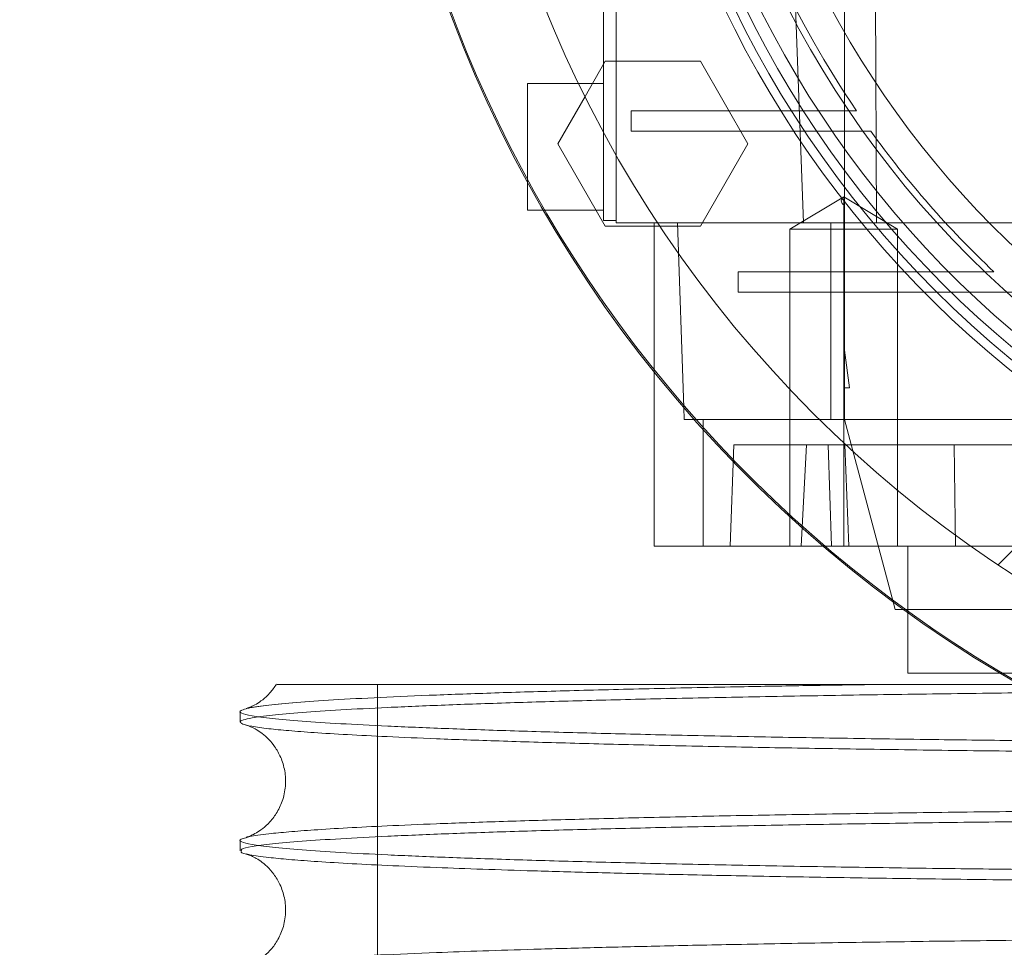
# Paper-space layout 'sales side' of a CAD drawing. Units: inches. Extents: x 0.1 to 10.4, y -0.5 to 7.5.
# Drawn here: x 2.5 to 2.6, y 2.6 to 2.7 of the extents above; entities that cross this region are included whole.
import ezdxf

# ---------------------------------------------------------------- set-up
doc = ezdxf.new("R2010")
doc.units = ezdxf.units.IN
doc.header["$MEASUREMENT"] = 0
doc.header["$PDSIZE"] = -1
doc.styles.add('SLDTEXTSTYLE6', font='GOTHIC.TTF')
doc.dimstyles.new('SLDDIMSTYLE12', dxfattribs={"dimtxt": 0.1041666666666667, "dimasz": 0.1, "dimexe": 0, "dimexo": 0.0625, "dimgap": 0.02604166666666667, "dimtad": 1, "dimlfac": 50, "dimrnd": 1e-09, "dimzin": 12, "dimdsep": 46, "dimtxsty": 'SLDTEXTSTYLE6', "dimsah": 1, "dimcen": 0.09, "dimadec": 0, "dimazin": 3, "dimtfac": 1, "dimtmove": 0, "dimatfit": 0, "dimfxl": 1, "dimfrac": 2, "dimtolj": 1, "dimtzin": 12, "dimarcsym": 0})
pattern_1 = [(45, (-0.2359635413486109, -0.6968741104125435), (-0.08838834764831843, 0.08838834764831845), [])]

# ---------------------------------------------------------------- blocks, each defined once
blk = doc.blocks.new('_D_37')
at = {"color": 0, "lineweight": -2}
for p, q in [((2.421538801586189, 2.734415700710168), (2.336915417287045, 2.734415700710168)), ((2.336915417287045, 2.634415700710168), (2.336915417287045, 2.254105700710222)), ((6.775288577189216, 2.154105700710221), (2.336915417287045, 2.154105700710222))]:
    blk.add_line(p, q, dxfattribs=at)
at = {"color": 0}
for points in [[(2.320248750620378, 2.634415700710168), (2.353582083953711, 2.634415700710168), (2.336915417287045, 2.734415700710168)], [(2.320248750620378, 2.254105700710222), (2.353582083953711, 2.254105700710222), (2.336915417287045, 2.154105700710222)]]:
    blk.add_solid(points, dxfattribs=at)
at = {"layer": 'Defpoints', "color": 0}
for p in [(2.484038801586189, 2.734415700710168), (2.336915417287045, 2.154105700710222), (6.837788577189216, 2.154105700710221)]:
    blk.add_point(p, dxfattribs=at)
at = {"color": 0, "insert": (2.205612033581394, 2.49133854172332), "char_height": 0.1041666666666667, "attachment_point": 2, "rotation": 90, "style": 'SLDTEXTSTYLE6'}
blk.add_mtext('\\A1;29 {\\fGDT;q}', dxfattribs=at)

psp = doc.layouts.new('sales side')

# ---------------------------------------------------------------- hatches: boundary and pattern name
at = {"lineweight": 0}
h = psp.add_hatch(dxfattribs=at)
h.set_pattern_fill('ANSI31', color=256, style=0)
h.set_pattern_definition(pattern_1)
edge = h.paths.add_edge_path(flags=0)
edge.add_arc((2.645489364590789, 2.735853808927375), 0.07515748031495757, 0, 360)
h = psp.add_hatch(dxfattribs=at)
h.set_pattern_fill('ANSI31', color=256, style=0)
h.set_pattern_definition(pattern_1)
edge = h.paths.add_edge_path(flags=0)
edge.add_arc((2.645489364590789, 2.735853808927375), 0.07515748031495757, 0, 360)

# ---------------------------------------------------------------- linework, layer by layer
for p, q in [((2.57934763230739, 2.735853808927439), (2.57934763230739, 2.694672706565242)), ((2.580135033882129, 2.735853808927439), (2.580135033882129, 2.694515226250283)), ((2.591772274568331, 2.694515226250288), (2.590234632131216, 2.735853808927475)), ((2.594308262228587, 2.735853808927526), (2.59430826222859, 2.686612675359458)), ((2.596133567741576, 2.731916801053421), (2.596305517985486, 2.694515226250283)), ((2.578199881416142, 2.702375871395625), (2.579457768842921, 2.704554596329007)), ((2.579457768842921, 2.704554596329007), (2.58536765348817, 2.704554596329007)), ((2.58536765348817, 2.704554596329007), (2.588322595697142, 2.699436485895941)), ((2.57934763230739, 2.703176643573107), (2.574623222858645, 2.703176643573107)), ((2.591762966767638, 2.701483730187261), (2.581063325201198, 2.70148373018726)), ((2.581063325201198, 2.700223887667576), (2.581063325201198, 2.70148373018726)), ((2.595065361029387, 2.701483730187261), (2.591762966767639, 2.70148373018726)), ((2.595065361029387, 2.701483730187261), (2.591762966767639, 2.70148373018726)), ((2.581063325201198, 2.700223887667576), (2.592590056025613, 2.700223887667576)), ((2.592590056025615, 2.700223887667576), (2.595947552363313, 2.700223887667577)), ((2.592590056025615, 2.700223887667576), (2.595947552363313, 2.700223887667577)), ((2.588322595697142, 2.699436485895941), (2.58536765348817, 2.69431837585657)), ((2.594267183792967, 2.69613227950293), (2.590920727100056, 2.694121525462875)), ((2.594267183792967, 2.69613227950293), (2.590920727100056, 2.694121525462875)), ((2.594267183792967, 2.694121525462885), (2.594267183792967, 2.696132279502928)), ((2.594267183792969, 2.696132279502928), (2.594267183796862, 2.695629590992909)), ((2.597613640485884, 2.694121525462873), (2.594267183792967, 2.696132279502931)), ((2.597613640485884, 2.694121525462873), (2.594267183792967, 2.696132279502931)), ((2.575612028485321, 2.695302627825077), (2.57934763230739, 2.695302627825077)), ((2.580135033882129, 2.694672706565242), (2.57934763230739, 2.694672706565242)), ((2.596305517985486, 2.694515226250283), (2.580135033882129, 2.694515226250283)), ((2.582497238606543, 2.694515226250287), (2.582497238606551, 2.68526495191347)), ((2.58536765348817, 2.69431837585657), (2.582851878634606, 2.69431837585657)), ((2.584341153331964, 2.683050999818072), (2.583940813723326, 2.694515226250283)), ((2.590920727100056, 2.694121525462873), (2.590920727100056, 2.674436486093692)), ((2.590920727100056, 2.694121525462873), (2.590920727100056, 2.674436486093692)), ((2.593464167740398, 2.682310501840844), (2.593464167740398, 2.694515226250292)), ((2.594267183792967, 2.694121525462884), (2.594267183792969, 2.674436486092806)), ((2.594267183792967, 2.694121525462885), (2.597613640485885, 2.694121525462873)), ((2.596305517985485, 2.694515226250293), (2.608794653101679, 2.694515226250295)), ((2.597613640485877, 2.674436486092794), (2.597613640485885, 2.694121525462873)), ((2.597613640485877, 2.674436486092794), (2.597613640485885, 2.694121525462873)), ((2.587712932317481, 2.690223887667575), (2.587712932317481, 2.69148373018726)), ((2.59967316387261, 2.691483730187259), (2.587712932317481, 2.69148373018726)), ((2.603594513351561, 2.691483730187262), (2.599673163872612, 2.69148373018726)), ((2.603594513351561, 2.691483730187262), (2.599673163872612, 2.69148373018726)), ((2.587712932317481, 2.690223887667575), (2.600927739603846, 2.690223887667562)), ((2.594308262228587, 2.684279005777843), (2.59430826222859, 2.686612675359458)), ((2.59430826222859, 2.686612675359458), (2.594623129078883, 2.684279005777843)), ((2.594308262228587, 2.684279005777843), (2.594308262228587, 2.68231050184084)), ((2.594623129078883, 2.684279005777843), (2.594308262228587, 2.684279005777843)), ((2.611926067209247, 2.682310501840824), (2.58498849966951, 2.682310501840825)), ((2.585535764226363, 2.674436486092801), (2.585535764226363, 2.682310501840836)), ((2.594308262228587, 2.682310501840848), (2.597346009445813, 2.670973474885606)), ((2.587221648055356, 2.674436486092804), (2.587441621406487, 2.680735698691233)), ((2.587441621406487, 2.680735698691233), (2.59195342740573, 2.680735698691225)), ((2.591632660324846, 2.674436486092794), (2.59195342740573, 2.680735698691221)), ((2.591632660324846, 2.674436486092794), (2.59195342740573, 2.680735698691221)), ((2.59195342740573, 2.680735698691217), (2.611394659523705, 2.680735698691223)), ((2.59330088730264, 2.680735698691235), (2.593520860653779, 2.674436486092806)), ((2.59330088730264, 2.680735698691235), (2.593520860653779, 2.674436486092806)), ((2.594336713614366, 2.680735698691235), (2.594589923876853, 2.674436486092804)), ((2.594336713614366, 2.680735698691235), (2.594589923876853, 2.674436486092804)), ((2.601134235748956, 2.680735698691229), (2.601219085697358, 2.674436486092803)), ((2.601134235748956, 2.680735698691229), (2.601219085697358, 2.674436486092803)), ((2.592999814718276, 2.674436486092802), (2.619632024579658, 2.674436486092799)), ((2.5982452701026, 2.674436486092804), (2.5982452701026, 2.670315759475336)), ((2.5982452701026, 2.674436486092804), (2.5982452701026, 2.670315759475336)), ((2.597991450451103, 2.670499478218799), (2.605904761334207, 2.670499478218798)), ((2.603944800717572, 2.666562470344775), (2.666224767024814, 2.666562470344773)), ((2.565308426609644, 2.665845874692588), (2.565308426609644, 2.640845874692588)), ((2.565308426609644, 2.665845874692588), (2.565308426609644, 2.640845874692588))]:
    psp.add_line(p, q, dxfattribs=at)
at = {"lineweight": 15}
for p, q in [((2.576502826577123, 2.699436486191217), (2.578199881416142, 2.702375871395625)), ((2.579457768842921, 2.694318375856572), (2.576502826577123, 2.699436486191217)), ((2.574623222858645, 2.695302627825077), (2.575612028485321, 2.695302627825077)), ((2.582851878634606, 2.69431837585657), (2.579457768842921, 2.694318375856572)), ((2.582497238606551, 2.68526495191347), (2.582497238606543, 2.674436486092803)), ((2.584367012091136, 2.682310501840834), (2.584341153331964, 2.683050999818072)), ((2.58498849966951, 2.682310501840825), (2.584367012091136, 2.682310501840834)), ((2.582497238606543, 2.674436486092803), (2.592999814718276, 2.674436486092802)), ((2.597346009445813, 2.670973474885606), (2.597473016469899, 2.670499478218799)), ((2.597473016469899, 2.670499478218799), (2.597991450451103, 2.670499478218799)), ((2.5982452701026, 2.670315759475336), (2.5982452701026, 2.666562470344777)), ((2.5982452701026, 2.670315759475336), (2.5982452701026, 2.666562470344777)), ((2.5982452701026, 2.666562470344777), (2.603944800717572, 2.666562470344775)), ((2.556781872934429, 2.66416739988327), (2.556781872934429, 2.663513538623127)), ((2.556781872934429, 2.66416739988327), (2.556781872934429, 2.663513538623127)), ((2.556781872934429, 2.656168591775751), (2.556781872934429, 2.655514713823404)), ((2.556781872934429, 2.656168591775751), (2.556781872934429, 2.655514713823404))]:
    psp.add_line(p, q, dxfattribs=at)
psp.add_circle((2.645489364590793, 2.735853808927405), 0.07515748031495706, dxfattribs=at)
at = {"lineweight": 0}
for centre, radius in [((2.645489364590789, 2.735853808927433), 0.06440157480315101), ((2.645489364590793, 2.735853808927408), 0.06377952755905891), ((2.64548936459079, 2.735853808927408), 0.06141732283464663)]:
    psp.add_circle(centre, radius, dxfattribs=at)
at = {"lineweight": 15}
psp.add_arc((2.64548936459078, 2.735853808927387), 0.08079133858271964, 71.63198578680881, 240.5161150544506, dxfattribs=at)
at = {"lineweight": 0}
for centre, radius, start, end in [((2.645489364590789, 2.735853808927409), 0.08070866141736455, 71.61337464519478, 288.3866253548229), ((2.645489364590789, 2.735853808927429), 0.06299212598424851, 2.865983982597316, 357.1340160174034), ((2.645489364590789, 2.735853808927437), 0.05905511811023863, 192.3177659828414, 356.9427745715407), ((2.645489364590789, 2.735853808927444), 0.06496062992125795, 183.4746007969346, 270.0000000000008), ((2.645489364590768, 2.735853808927424), 0.06102362204723023, 204.8345874897177, 214.2791786331106), ((2.645489364590878, 2.735853808927475), 0.06102362204734992, 215.7232690435306, 226.6435553579416)]:
    psp.add_arc(centre, radius, start, end, dxfattribs=at)
for points, knots in [([(2.574623222858645, 2.703176643573109), (2.574623222858645, 2.703133131676027), (2.574623222858645, 2.703046107881865), (2.574623222858644, 2.702367183020297), (2.574623222858646, 2.701368736377285), (2.574623222858647, 2.700117146273617), (2.574623222858645, 2.698785952095135), (2.574623222858647, 2.697737499931246), (2.574623222858643, 2.697268846278162), (2.574623222858642, 2.697149973319088)], [0, 0, 0, 0, 0.1577324391600421, 0.3154648783194779, 0.4731973174778176, 0.630929756640633, 0.7886621958027404, 0.9463946349632277, 1, 1, 1, 1]), ([(2.574623222858645, 2.703176643573109), (2.574623222858645, 2.703133131676027), (2.574623222858645, 2.703046107881865), (2.574623222858644, 2.702367183020297), (2.574623222858646, 2.701368736377285), (2.574623222858647, 2.700117146273617), (2.574623222858645, 2.698785952095135), (2.574623222858647, 2.697737499931246), (2.574623222858643, 2.697268846278162), (2.574623222858642, 2.697149973319088)], [0, 0, 0, 0, 0.1577324391600421, 0.3154648783194779, 0.4731973174778176, 0.630929756640633, 0.7886621958027404, 0.9463946349632277, 1, 1, 1, 1]), ([(2.594267183796862, 2.695629590992919), (2.594224100802617, 2.695670996094974), (2.594140138554887, 2.695751688384286), (2.594101027391359, 2.69587794832337), (2.594135496164337, 2.696004706901847), (2.59422371484429, 2.696090168889302), (2.594267183792964, 2.69613227950293)], [0, 0, 0, 0, 0.2679053371340809, 0.5221070326901426, 0.7645226058838652, 1, 1, 1, 1]), ([(2.594267183796862, 2.695629590992919), (2.594224100802617, 2.695670996094974), (2.594140138554887, 2.695751688384286), (2.594101027391359, 2.69587794832337), (2.594135496164337, 2.696004706901847), (2.59422371484429, 2.696090168889302), (2.594267183792964, 2.69613227950293)], [0, 0, 0, 0, 0.2679053371340809, 0.5221070326901426, 0.7645226058838652, 1, 1, 1, 1]), ([(2.594267183796155, 2.695629590992917), (2.594221919341928, 2.69567080576636), (2.594146306222927, 2.695739653996659), (2.594131019796017, 2.695814160792942), (2.594124884317783, 2.695844065415496)], [0, 0, 0, 0, 0.5986322852946382, 1, 1, 1, 1]), ([(2.594267183796155, 2.695629590992917), (2.594221919341928, 2.69567080576636), (2.594146306222927, 2.695739653996659), (2.594131019796017, 2.695814160792942), (2.594124884317783, 2.695844065415496)], [0, 0, 0, 0, 0.5986322852946382, 1, 1, 1, 1]), ([(2.590920753228731, 2.694121525462873), (2.590967219552563, 2.694121525462873), (2.591063986698815, 2.694121525462872), (2.591840465212444, 2.694121525462871), (2.592969940480494, 2.69412152546288), (2.593846327773287, 2.694121525462882), (2.594267183792967, 2.694121525462882)], [0, 0, 0, 0, 0.240085980249912, 0.4999843595790093, 0.7598840216689889, 1, 1, 1, 1]), ([(2.590920753228731, 2.694121525462873), (2.590967219552563, 2.694121525462873), (2.591063986698815, 2.694121525462872), (2.591840465212444, 2.694121525462871), (2.592969940480494, 2.69412152546288), (2.593846327773287, 2.694121525462882), (2.594267183792967, 2.694121525462882)], [0, 0, 0, 0, 0.240085980249912, 0.4999843595790093, 0.7598840216689889, 1, 1, 1, 1]), ([(2.600927739603846, 2.69022388766755), (2.601258499292569, 2.690223887667558), (2.601920018754712, 2.690223887667572), (2.603258948055752, 2.690223887667559), (2.604285761314115, 2.690223887667566), (2.604970322973478, 2.690223887667571)], [0, 0, 0, 0, 0.2499892765708461, 0.4999786171547125, 0.9999999999999999, 0.9999999999999999, 0.9999999999999999, 0.9999999999999999]), ([(2.600927739603846, 2.69022388766755), (2.601258499292569, 2.690223887667558), (2.601920018754712, 2.690223887667572), (2.603258948055752, 2.690223887667559), (2.604285761314115, 2.690223887667566), (2.604970322973478, 2.690223887667571)], [0, 0, 0, 0, 0.2499892765708461, 0.4999786171547125, 0.9999999999999999, 0.9999999999999999, 0.9999999999999999, 0.9999999999999999]), ([(2.641581872934429, 2.665523494293311), (2.639045101233308, 2.665521941633745), (2.634158503509395, 2.665518950736812), (2.626962454589057, 2.665495553519189), (2.620012238281175, 2.665459797544517), (2.613140583632279, 2.665409486019053), (2.606489112069662, 2.66534569827695), (2.600111669398097, 2.665269085004876), (2.594055024983453, 2.665180576607465), (2.588271574766765, 2.665079229889344), (2.582884455689109, 2.664966833560815), (2.577934165579583, 2.664844514451411), (2.573452375728594, 2.664713492319388), (2.569407728729353, 2.664572523880658), (2.56589144264342, 2.664424261438596), (2.562926490130868, 2.664270087423461), (2.560524459288329, 2.664111398899487), (2.55867852745886, 2.663946786532084), (2.557521259922389, 2.663793143125566), (2.556953785505646, 2.663652727536702), (2.556734224031883, 2.663564518107897), (2.5567938797864, 2.663518099558155), (2.556799741365916, 2.663513538623129)], [0, 0, 0, 0, 0.0571215458993244, 0.1100335580275443, 0.1633156532884037, 0.2171708962048032, 0.2718112126479315, 0.324723131896491, 0.3780050047948065, 0.4318597814408921, 0.4864992676369229, 0.5394238113828641, 0.5927183729701969, 0.646585929911357, 0.7012383219781045, 0.7541773764399253, 0.8074865669611793, 0.8613689633993543, 0.9160365090257392, 0.9557673826138618, 0.9956538475442356, 1, 1, 1, 1]), ([(2.641581872934429, 2.665523494293311), (2.639045101233308, 2.665521941633745), (2.634158503509395, 2.665518950736812), (2.626962454589057, 2.665495553519189), (2.620012238281175, 2.665459797544517), (2.613140583632279, 2.665409486019053), (2.606489112069662, 2.66534569827695), (2.600111669398097, 2.665269085004876), (2.594055024983453, 2.665180576607465), (2.588271574766765, 2.665079229889344), (2.582884455689109, 2.664966833560815), (2.577934165579583, 2.664844514451411), (2.573452375728594, 2.664713492319388), (2.569407728729353, 2.664572523880658), (2.56589144264342, 2.664424261438596), (2.562926490130868, 2.664270087423461), (2.560524459288329, 2.664111398899487), (2.55867852745886, 2.663946786532084), (2.557521259922389, 2.663793143125566), (2.556953785505646, 2.663652727536702), (2.556734224031883, 2.663564518107897), (2.5567938797864, 2.663518099558155), (2.556799741365916, 2.663513538623129)], [0, 0, 0, 0, 0.0571215458993244, 0.1100335580275443, 0.1633156532884037, 0.2171708962048032, 0.2718112126479315, 0.324723131896491, 0.3780050047948065, 0.4318597814408921, 0.4864992676369229, 0.5394238113828641, 0.5927183729701969, 0.646585929911357, 0.7012383219781045, 0.7541773764399253, 0.8074865669611793, 0.8613689633993543, 0.9160365090257392, 0.9557673826138618, 0.9956538475442356, 1, 1, 1, 1]), ([(2.55715010841456, 2.664332802723175), (2.557218204018573, 2.66435702987374), (2.557446314827496, 2.664438187460831), (2.558473731605055, 2.664572648254952), (2.560190362427879, 2.664735126008551), (2.56250538335734, 2.664893109469872), (2.565404539108408, 2.665047758318972), (2.568851510469458, 2.665195614885287), (2.572788163396514, 2.665335057853328), (2.577195094283626, 2.665465962612765), (2.582114371055834, 2.665589176808536), (2.587019645366142, 2.665692362358352), (2.591704438676815, 2.665777899646436), (2.594633350196978, 2.665823187219533), (2.596100631322158, 2.665845874692593)], [0, 0, 0, 0, 0.03966047809891459, 0.1328570892747179, 0.2227864084364837, 0.3133401925216346, 0.4058636725705876, 0.4990678466212453, 0.5889873504302332, 0.6795313821717709, 0.7720454126156955, 0.8652402803538322, 0.9324901446458247, 1, 1, 1, 1]), ([(2.557388666894138, 2.664405397480273), (2.55773820039895, 2.664461848505859), (2.558425013443385, 2.664572771493814), (2.560203309193394, 2.66473509325804), (2.562501820376587, 2.664893118482891), (2.565405511498835, 2.665047755859185), (2.568851259414553, 2.665195615520363), (2.572788230111694, 2.665335057684564), (2.5771950759113, 2.66546596265924), (2.582114376116114, 2.665589176795735), (2.587019644425911, 2.665692362360731), (2.591704438880246, 2.665777899645922), (2.594633350264875, 2.665823187219361), (2.596100631322158, 2.665845874692593)], [0, 0, 0, 0, 0.09704548136404047, 0.1906887368074299, 0.2849822465714464, 0.381326797575443, 0.4783801541489089, 0.572013188881233, 0.6662965435455261, 0.7626312546910011, 0.8596749206162027, 0.9297020961705992, 1, 1, 1, 1]), ([(2.559077495703534, 2.665845874692585), (2.559102074320702, 2.665845874692585), (2.559155804692727, 2.665845874692587), (2.55996906576564, 2.665845874692587), (2.561378370548586, 2.665845874692584), (2.563384601825683, 2.665845874692586), (2.565951528750149, 2.665845874692583), (2.569404597642903, 2.665845874692583), (2.573967376852313, 2.665845874692586), (2.579795633816151, 2.665845874692582), (2.586399764163795, 2.665845874692579), (2.593715272511444, 2.665845874692586), (2.601617845678966, 2.665845874692578), (2.610011661397569, 2.665845874692578), (2.61880045660763, 2.665845874692579), (2.627853982861621, 2.665845874692574), (2.635502004681651, 2.665845874692572), (2.640085021164507, 2.66584587469257), (2.64158187293443, 2.665845874692569)], [0, 0, 0, 0, 0.04642083079337208, 0.1014787972468966, 0.1560081222081216, 0.210735296311139, 0.2654610947779942, 0.3199885370566058, 0.3921586017684188, 0.4645611689778382, 0.5367286244762933, 0.6083541144881779, 0.6802101917055711, 0.7518336272255476, 0.822977919595031, 0.8943506941086421, 0.9654940471834986, 1, 1, 1, 1]), ([(2.559077495703534, 2.665845874692585), (2.559102074320702, 2.665845874692585), (2.559155804692727, 2.665845874692587), (2.55996906576564, 2.665845874692587), (2.561378370548586, 2.665845874692584), (2.563384601825683, 2.665845874692586), (2.565951528750149, 2.665845874692583), (2.569404597642903, 2.665845874692583), (2.573967376852313, 2.665845874692586), (2.579795633816151, 2.665845874692582), (2.586399764163795, 2.665845874692579), (2.593715272511444, 2.665845874692586), (2.601617845678966, 2.665845874692578), (2.610011661397569, 2.665845874692578), (2.61880045660763, 2.665845874692579), (2.627853982861621, 2.665845874692574), (2.635502004681651, 2.665845874692572), (2.640085021164507, 2.66584587469257), (2.64158187293443, 2.665845874692569)], [0, 0, 0, 0, 0.04642083079337208, 0.1014787972468966, 0.1560081222081216, 0.210735296311139, 0.2654610947779942, 0.3199885370566058, 0.3921586017684188, 0.4645611689778382, 0.5367286244762933, 0.6083541144881779, 0.6802101917055711, 0.7518336272255476, 0.822977919595031, 0.8943506941086421, 0.9654940471834986, 1, 1, 1, 1]), ([(2.55714962182114, 2.656334134006052), (2.557217895951042, 2.656358314740292), (2.557446907739235, 2.656439424132619), (2.558374154584175, 2.656560438353536), (2.559753374144992, 2.656696606957172), (2.561372833188638, 2.656819408015727), (2.563391765782045, 2.656943486210619), (2.565916877438221, 2.657071348102122), (2.569026657524372, 2.657203045477265), (2.572802767760102, 2.657336746781191), (2.577211901233786, 2.657467615437617), (2.582128102324439, 2.657590606483329), (2.587461568042904, 2.657703045111299), (2.59316038252844, 2.65780413367961), (2.599169789522487, 2.657893288093818), (2.605546876249541, 2.657971126735814), (2.612256583857817, 2.658036654953574), (2.619250626895722, 2.65808901217035), (2.626505107084515, 2.658127185987885), (2.633973581228223, 2.658151712019547), (2.639038985476113, 2.658154785713991), (2.64158187293443, 2.658156328741689)], [0, 0, 0, 0, 0.02452496374477945, 0.08226404072258908, 0.1242204697879555, 0.1663412464058954, 0.212462038338511, 0.2588014747727825, 0.3091700899444632, 0.3650808834338155, 0.4213828567742657, 0.4782907673962011, 0.53602876424382, 0.5919262820475477, 0.6482149136586743, 0.705109375829938, 0.7628337690724891, 0.8209752353474127, 0.879557469268511, 0.9395365530850449, 1, 1, 1, 1]), ([(2.55714962182114, 2.656334134006052), (2.557217895951042, 2.656358314740292), (2.557446907739235, 2.656439424132619), (2.558374154584175, 2.656560438353536), (2.559753374144992, 2.656696606957172), (2.561372833188638, 2.656819408015727), (2.563391765782045, 2.656943486210619), (2.565916877438221, 2.657071348102122), (2.569026657524372, 2.657203045477265), (2.572802767760102, 2.657336746781191), (2.577211901233786, 2.657467615437617), (2.582128102324439, 2.657590606483329), (2.587461568042904, 2.657703045111299), (2.59316038252844, 2.65780413367961), (2.599169789522487, 2.657893288093818), (2.605546876249541, 2.657971126735814), (2.612256583857817, 2.658036654953574), (2.619250626895722, 2.65808901217035), (2.626505107084515, 2.658127185987885), (2.633973581228223, 2.658151712019547), (2.639038985476113, 2.658154785713991), (2.64158187293443, 2.658156328741689)], [0, 0, 0, 0, 0.02452496374477945, 0.08226404072258908, 0.1242204697879555, 0.1663412464058954, 0.212462038338511, 0.2588014747727825, 0.3091700899444632, 0.3650808834338155, 0.4213828567742657, 0.4782907673962011, 0.53602876424382, 0.5919262820475477, 0.6482149136586743, 0.705109375829938, 0.7628337690724891, 0.8209752353474127, 0.879557469268511, 0.9395365530850449, 1, 1, 1, 1]), ([(2.641581872934429, 2.657524686928527), (2.639045101233314, 2.657523134268961), (2.634158503509413, 2.657520143372029), (2.62696245458899, 2.657496746154401), (2.620012238281435, 2.657460990179727), (2.613140583631293, 2.657410678654257), (2.606489112073362, 2.657346890912157), (2.600111669384739, 2.657270277640063), (2.594055025034034, 2.65718176924268), (2.588271574574611, 2.657080422524436), (2.582884456407918, 2.656968026196331), (2.577934162984176, 2.656845707085345), (2.573452385544768, 2.656714684959173), (2.56940769143358, 2.656573716498202), (2.565891582163855, 2.656425454139547), (2.562925986341739, 2.6562712798209), (2.56052636467268, 2.656112592433498), (2.5586712880844, 2.65594797575181), (2.557445165628625, 2.655780650533647), (2.556821283957524, 2.655635463812151), (2.556845343161012, 2.655547280023021), (2.556854228204751, 2.655514713823404)], [0, 0, 0, 0, 0.05712200474515852, 0.1100344419048786, 0.1633169651700322, 0.2171726406947167, 0.2718133960524428, 0.3247257403317577, 0.3780080412325774, 0.431863250483193, 0.486503175587167, 0.5394281444652984, 0.5927231341570421, 0.6465911238053856, 0.7012439548837921, 0.7541834345943541, 0.8074930533375643, 0.8613758826021025, 0.9160438673618416, 0.9689950703910314, 1, 1, 1, 1]), ([(2.641581872934429, 2.657524686928527), (2.639045101233314, 2.657523134268961), (2.634158503509413, 2.657520143372029), (2.62696245458899, 2.657496746154401), (2.620012238281435, 2.657460990179727), (2.613140583631293, 2.657410678654257), (2.606489112073362, 2.657346890912157), (2.600111669384739, 2.657270277640063), (2.594055025034034, 2.65718176924268), (2.588271574574611, 2.657080422524436), (2.582884456407918, 2.656968026196331), (2.577934162984176, 2.656845707085345), (2.573452385544768, 2.656714684959173), (2.56940769143358, 2.656573716498202), (2.565891582163855, 2.656425454139547), (2.562925986341739, 2.6562712798209), (2.56052636467268, 2.656112592433498), (2.5586712880844, 2.65594797575181), (2.557445165628625, 2.655780650533647), (2.556821283957524, 2.655635463812151), (2.556845343161012, 2.655547280023021), (2.556854228204751, 2.655514713823404)], [0, 0, 0, 0, 0.05712200474515852, 0.1100344419048786, 0.1633169651700322, 0.2171726406947167, 0.2718133960524428, 0.3247257403317577, 0.3780080412325774, 0.431863250483193, 0.486503175587167, 0.5394281444652984, 0.5927231341570421, 0.6465911238053856, 0.7012439548837921, 0.7541834345943541, 0.8074930533375643, 0.8613758826021025, 0.9160438673618416, 0.9689950703910314, 1, 1, 1, 1]), ([(2.556799734877249, 2.648169768558343), (2.5568236668743, 2.648210815958341), (2.556874300353921, 2.648297660891794), (2.557461203727065, 2.648433651382248), (2.558526889519386, 2.648582336377109), (2.56020343897107, 2.648738083128556), (2.562513338438435, 2.648896058031131), (2.565413216693213, 2.649050494210574), (2.568573897172338, 2.64918609533103), (2.571813944811226, 2.649303451739919), (2.575069890155341, 2.649406594548593), (2.578727204976075, 2.649507793283715), (2.582914588793032, 2.64960866360136), (2.58770879412276, 2.649708622699015), (2.593160408972893, 2.649805326916915), (2.59916978233425, 2.649894480564917), (2.605546878215239, 2.64997231941544), (2.612256583323804, 2.65003784757625), (2.619250627040289, 2.650090204808476), (2.626505107044821, 2.650128378621812), (2.633973581238339, 2.650152904654605), (2.639038985479494, 2.650155978348895), (2.64158187293443, 2.650157521376515)], [0, 0, 0, 0, 0.03932883630754927, 0.08320892851216842, 0.1309041808519882, 0.1838574244194867, 0.2371810767673074, 0.2910784615845422, 0.3457617959927907, 0.3854902339192435, 0.4253743232271029, 0.4690461346874447, 0.5129250395610235, 0.5606193093649785, 0.6135542503368082, 0.6668595760255562, 0.7207386231638553, 0.7754036149021056, 0.8304635747394404, 0.8859409414715566, 0.9427411248450153, 1, 1, 1, 1]), ([(2.556799734877249, 2.648169768558343), (2.5568236668743, 2.648210815958341), (2.556874300353921, 2.648297660891794), (2.557461203727065, 2.648433651382248), (2.558526889519386, 2.648582336377109), (2.56020343897107, 2.648738083128556), (2.562513338438435, 2.648896058031131), (2.565413216693213, 2.649050494210574), (2.568573897172338, 2.64918609533103), (2.571813944811226, 2.649303451739919), (2.575069890155341, 2.649406594548593), (2.578727204976075, 2.649507793283715), (2.582914588793032, 2.64960866360136), (2.58770879412276, 2.649708622699015), (2.593160408972893, 2.649805326916915), (2.59916978233425, 2.649894480564917), (2.605546878215239, 2.64997231941544), (2.612256583323804, 2.65003784757625), (2.619250627040289, 2.650090204808476), (2.626505107044821, 2.650128378621812), (2.633973581238339, 2.650152904654605), (2.639038985479494, 2.650155978348895), (2.64158187293443, 2.650157521376515)], [0, 0, 0, 0, 0.03932883630754927, 0.08320892851216842, 0.1309041808519882, 0.1838574244194867, 0.2371810767673074, 0.2910784615845422, 0.3457617959927907, 0.3854902339192435, 0.4253743232271029, 0.4690461346874447, 0.5129250395610235, 0.5606193093649785, 0.6135542503368082, 0.6668595760255562, 0.7207386231638553, 0.7754036149021056, 0.8304635747394404, 0.8859409414715566, 0.9427411248450153, 1, 1, 1, 1])]:
    psp.add_open_spline(points, degree=3, knots=knots, dxfattribs=at)
at = {"lineweight": 15}
for points, knots in [([(2.574623222858643, 2.697149973319088), (2.574623222858643, 2.696902362495876), (2.574623222858644, 2.696279669020661), (2.574623222858643, 2.69562287788981), (2.574623222858646, 2.695325532401285), (2.574623222858645, 2.695307040141496), (2.574623222858644, 2.695302627825078)], [0, 0, 0, 0, 0.2220091636873978, 0.5583102381104277, 0.8946113125254246, 1, 1, 1, 1]), ([(2.574623222858643, 2.697149973319088), (2.574623222858643, 2.696902362495876), (2.574623222858644, 2.696279669020661), (2.574623222858643, 2.69562287788981), (2.574623222858646, 2.695325532401285), (2.574623222858645, 2.695307040141496), (2.574623222858644, 2.695302627825078)], [0, 0, 0, 0, 0.2220091636873978, 0.5583102381104277, 0.8946113125254246, 1, 1, 1, 1]), ([(2.55903812644639, 2.665873811774615), (2.558904589678287, 2.665679392518649), (2.558628181996865, 2.665276964209736), (2.558161864384081, 2.664876330924741), (2.557746526538393, 2.664603878210913), (2.557415264467644, 2.664445469343435), (2.557204795129167, 2.664369611880235), (2.55716275500943, 2.664358347334452), (2.557143885843126, 2.664353291388154)], [0, 0, 0, 0, 0.1362720084896862, 0.2820693539637098, 0.4328480620370697, 0.6065800419485199, 0.823418518723225, 1, 1, 1, 1]), ([(2.55903812644639, 2.665873811774615), (2.558904589678287, 2.665679392518649), (2.558628181996865, 2.665276964209736), (2.558161864384081, 2.664876330924741), (2.557746526538393, 2.664603878210913), (2.557415264467644, 2.664445469343435), (2.557204795129167, 2.664369611880235), (2.55716275500943, 2.664358347334452), (2.557143885843126, 2.664353291388154)], [0, 0, 0, 0, 0.1362720084896862, 0.2820693539637098, 0.4328480620370697, 0.6065800419485199, 0.823418518723225, 1, 1, 1, 1]), ([(2.605725585063227, 2.662357128468783), (2.603858819645417, 2.662378537682662), (2.599863207180384, 2.662424361823728), (2.594058973314989, 2.662509935974201), (2.588270356097365, 2.662610520864354), (2.582884625236386, 2.662722414916889), (2.577933967124809, 2.662844080665018), (2.573452279454334, 2.662974412825857), (2.569407601094251, 2.663114616303743), (2.565891365159746, 2.663262058347724), (2.562926305216474, 2.663415360619242), (2.560524742846469, 2.663573133334491), (2.558677121083483, 2.663736778066581), (2.557424595722719, 2.663902916161637), (2.556802217846613, 2.664069995027178), (2.556688038123718, 2.664213152028783), (2.557025665237672, 2.664300578810878), (2.55715010841456, 2.664332802723175)], [0, 0, 0, 0, 0.06029235246779806, 0.1290493560509024, 0.1985456597491572, 0.2690545877852174, 0.3373503433025944, 0.4061235851846061, 0.4756362452246705, 0.5461616916192719, 0.6144759781355592, 0.683267902472709, 0.7527995148463498, 0.8233443161266959, 0.89142678969962, 0.9599819011671827, 1, 1, 1, 1]), ([(2.605725585063227, 2.662357128468783), (2.603858819645417, 2.662378537682662), (2.599863207180384, 2.662424361823728), (2.594058973314989, 2.662509935974201), (2.588270356097365, 2.662610520864354), (2.582884625236386, 2.662722414916889), (2.577933967124809, 2.662844080665018), (2.573452279454334, 2.662974412825857), (2.569407601094251, 2.663114616303743), (2.565891365159746, 2.663262058347724), (2.562926305216474, 2.663415360619242), (2.560524742846469, 2.663573133334491), (2.558677121083483, 2.663736778066581), (2.557424595722719, 2.663902916161637), (2.556802217846613, 2.664069995027178), (2.556688038123718, 2.664213152028783), (2.557025665237672, 2.664300578810878), (2.55715010841456, 2.664332802723175)], [0, 0, 0, 0, 0.06029235246779806, 0.1290493560509024, 0.1985456597491572, 0.2690545877852174, 0.3373503433025944, 0.4061235851846061, 0.4756362452246705, 0.5461616916192719, 0.6144759781355592, 0.683267902472709, 0.7527995148463498, 0.8233443161266959, 0.89142678969962, 0.9599819011671827, 1, 1, 1, 1]), ([(2.556799741365916, 2.663513538623129), (2.556823664764248, 2.663472235936644), (2.556874281242701, 2.66338484883087), (2.557461224782482, 2.663247997153384), (2.558429180872572, 2.663112038788631), (2.559757444666992, 2.662982149426949), (2.561371556471676, 2.662858535488226), (2.563392050883663, 2.662733641703313), (2.565916721249843, 2.662604929438225), (2.5690266442271, 2.662472351752289), (2.572802692218845, 2.662337748602147), (2.577211966273602, 2.6622060002081), (2.582127737628626, 2.662082148293451), (2.587462889382278, 2.661969032133496), (2.593155655023172, 2.661866922630407), (2.599187782032127, 2.661778386462979), (2.603406601789556, 2.661722695418182), (2.605670043200431, 2.661700491742391), (2.605725585063227, 2.661699946893512)], [0, 0, 0, 0, 0.05446267685771044, 0.1152306570900739, 0.1812821150432724, 0.236306649300079, 0.2915467203135556, 0.3520326862257147, 0.4128053981177062, 0.4788622526108183, 0.5521874241137892, 0.626025617285023, 0.7006584820987515, 0.7763799854835368, 0.8496875198324341, 0.9235079883240511, 0.998122987059849, 0.9999999999999999, 0.9999999999999999, 0.9999999999999999, 0.9999999999999999]), ([(2.556799741365916, 2.663513538623129), (2.556823664764248, 2.663472235936644), (2.556874281242701, 2.66338484883087), (2.557461224782482, 2.663247997153384), (2.558429180872572, 2.663112038788631), (2.559757444666992, 2.662982149426949), (2.561371556471676, 2.662858535488226), (2.563392050883663, 2.662733641703313), (2.565916721249843, 2.662604929438225), (2.5690266442271, 2.662472351752289), (2.572802692218845, 2.662337748602147), (2.577211966273602, 2.6622060002081), (2.582127737628626, 2.662082148293451), (2.587462889382278, 2.661969032133496), (2.593155655023172, 2.661866922630407), (2.599187782032127, 2.661778386462979), (2.603406601789556, 2.661722695418182), (2.605670043200431, 2.661700491742391), (2.605725585063227, 2.661699946893512)], [0, 0, 0, 0, 0.05446267685771044, 0.1152306570900739, 0.1812821150432724, 0.236306649300079, 0.2915467203135556, 0.3520326862257147, 0.4128053981177062, 0.4788622526108183, 0.5521874241137892, 0.626025617285023, 0.7006584820987515, 0.7763799854835368, 0.8496875198324341, 0.9235079883240511, 0.998122987059849, 0.9999999999999999, 0.9999999999999999, 0.9999999999999999, 0.9999999999999999]), ([(2.557132697958602, 2.663330071797188), (2.557150216225463, 2.663325398344126), (2.55718852000399, 2.663315179815522), (2.557376058737569, 2.663249771065192), (2.557666956091573, 2.663116290158613), (2.558031579526778, 2.662897493050108), (2.558448226162359, 2.662564476818662), (2.558886021429436, 2.662081261289515), (2.559286074523005, 2.66142091977508), (2.559564162544344, 2.660590660668432), (2.559638402349471, 2.659647132038389), (2.559469525398969, 2.658716488225279), (2.559102998534931, 2.657911826184308), (2.558637286425951, 2.657298877724312), (2.558163307585739, 2.65687523315803), (2.557746073628531, 2.656605795895427), (2.557415413717289, 2.65644639252314), (2.557204497726353, 2.65637076973971), (2.55716242667022, 2.65635945637572), (2.557143490710723, 2.656354364290519)], [0, 0, 0, 0, 0.063592793835862, 0.1390459633000346, 0.2001563917850931, 0.2522460927583278, 0.3003653732019444, 0.348871998842207, 0.4005638278959576, 0.4562590139006759, 0.5151110832599547, 0.5759538240927292, 0.6323290445953409, 0.6865671118733873, 0.7394195508585905, 0.7940777645785023, 0.8570566812260927, 0.9356619694507771, 1, 1, 1, 1]), ([(2.557132697958602, 2.663330071797188), (2.557150216225463, 2.663325398344126), (2.55718852000399, 2.663315179815522), (2.557376058737569, 2.663249771065192), (2.557666956091573, 2.663116290158613), (2.558031579526778, 2.662897493050108), (2.558448226162359, 2.662564476818662), (2.558886021429436, 2.662081261289515), (2.559286074523005, 2.66142091977508), (2.559564162544344, 2.660590660668432), (2.559638402349471, 2.659647132038389), (2.559469525398969, 2.658716488225279), (2.559102998534931, 2.657911826184308), (2.558637286425951, 2.657298877724312), (2.558163307585739, 2.65687523315803), (2.557746073628531, 2.656605795895427), (2.557415413717289, 2.65644639252314), (2.557204497726353, 2.65637076973971), (2.55716242667022, 2.65635945637572), (2.557143490710723, 2.656354364290519)], [0, 0, 0, 0, 0.063592793835862, 0.1390459633000346, 0.2001563917850931, 0.2522460927583278, 0.3003653732019444, 0.348871998842207, 0.4005638278959576, 0.4562590139006759, 0.5151110832599547, 0.5759538240927292, 0.6323290445953409, 0.6865671118733873, 0.7394195508585905, 0.7940777645785023, 0.8570566812260927, 0.9356619694507771, 1, 1, 1, 1]), ([(2.605725585063229, 2.654358321922247), (2.603856933937181, 2.654379753921554), (2.599857507446268, 2.654425624284721), (2.594053687454906, 2.654511215122328), (2.58826713825602, 2.654611780350328), (2.58288462405156, 2.654723607583568), (2.577930998141063, 2.654845346249462), (2.57344970539578, 2.654975687132508), (2.569405501033784, 2.655115897028886), (2.565891364569507, 2.655263250999936), (2.562926305318596, 2.655416553250912), (2.56052474302734, 2.655574325966326), (2.558677120241416, 2.655737970718497), (2.557423114240819, 2.655904305663376), (2.556800337402581, 2.656071790046184), (2.556688797871748, 2.656214995062834), (2.557026360859277, 2.656302266780497), (2.55714962182114, 2.656334134006052)], [0, 0, 0, 0, 0.06035041981107712, 0.1291664689924134, 0.1985343008133495, 0.2690392479031218, 0.3373311474303261, 0.4062250769062128, 0.4756092436600488, 0.5461307081757254, 0.6144411376555331, 0.6832291779887032, 0.7527568645954406, 0.8232976829041099, 0.8916230385436461, 0.9604262048671083, 1, 1, 1, 1]), ([(2.605725585063229, 2.654358321922247), (2.603856933937181, 2.654379753921554), (2.599857507446268, 2.654425624284721), (2.594053687454906, 2.654511215122328), (2.58826713825602, 2.654611780350328), (2.58288462405156, 2.654723607583568), (2.577930998141063, 2.654845346249462), (2.57344970539578, 2.654975687132508), (2.569405501033784, 2.655115897028886), (2.565891364569507, 2.655263250999936), (2.562926305318596, 2.655416553250912), (2.56052474302734, 2.655574325966326), (2.558677120241416, 2.655737970718497), (2.557423114240819, 2.655904305663376), (2.556800337402581, 2.656071790046184), (2.556688797871748, 2.656214995062834), (2.557026360859277, 2.656302266780497), (2.55714962182114, 2.656334134006052)], [0, 0, 0, 0, 0.06035041981107712, 0.1291664689924134, 0.1985343008133495, 0.2690392479031218, 0.3373311474303261, 0.4062250769062128, 0.4756092436600488, 0.5461307081757254, 0.6144411376555331, 0.6832291779887032, 0.7527568645954406, 0.8232976829041099, 0.8916230385436461, 0.9604262048671083, 1, 1, 1, 1]), ([(2.556854228204752, 2.655514713823404), (2.556836847639772, 2.65549127620883), (2.556777492629374, 2.655411236241291), (2.557313997417786, 2.65527410320124), (2.558353552057692, 2.655120354373218), (2.559758086470617, 2.654983342466947), (2.561371364144223, 2.654859728072211), (2.563392112184925, 2.654734834063443), (2.565916673701001, 2.654606123264744), (2.568742327661258, 2.654485665696344), (2.571813910233375, 2.65437366236831), (2.575069835925312, 2.65426982210749), (2.578727249251467, 2.654167941226619), (2.582914314127332, 2.654066365958395), (2.587709939446332, 2.653965800174245), (2.593155657270095, 2.653868113336808), (2.599187781383068, 2.653779579654893), (2.603406601792354, 2.653723888050615), (2.605670043200499, 2.653701684377172), (2.60572558506323, 2.653701139528351)], [0, 0, 0, 0, 0.03090411359753407, 0.1055382253709116, 0.1812602402111532, 0.236284161378176, 0.2915236169004559, 0.3520089088709666, 0.4127809436263382, 0.4788370621062963, 0.5338549828670297, 0.5890884582286139, 0.649567363526923, 0.7103330640589761, 0.776382477083604, 0.8496891946314366, 0.9235088406068279, 0.998123007973691, 1, 1, 1, 1]), ([(2.556854228204752, 2.655514713823404), (2.556836847639772, 2.65549127620883), (2.556777492629374, 2.655411236241291), (2.557313997417786, 2.65527410320124), (2.558353552057692, 2.655120354373218), (2.559758086470617, 2.654983342466947), (2.561371364144223, 2.654859728072211), (2.563392112184925, 2.654734834063443), (2.565916673701001, 2.654606123264744), (2.568742327661258, 2.654485665696344), (2.571813910233375, 2.65437366236831), (2.575069835925312, 2.65426982210749), (2.578727249251467, 2.654167941226619), (2.582914314127332, 2.654066365958395), (2.587709939446332, 2.653965800174245), (2.593155657270095, 2.653868113336808), (2.599187781383068, 2.653779579654893), (2.603406601792354, 2.653723888050615), (2.605670043200499, 2.653701684377172), (2.60572558506323, 2.653701139528351)], [0, 0, 0, 0, 0.03090411359753407, 0.1055382253709116, 0.1812602402111532, 0.236284161378176, 0.2915236169004559, 0.3520089088709666, 0.4127809436263382, 0.4788370621062963, 0.5338549828670297, 0.5890884582286139, 0.649567363526923, 0.7103330640589761, 0.776382477083604, 0.8496891946314366, 0.9235088406068279, 0.998123007973691, 1, 1, 1, 1]), ([(2.557143936487684, 2.655327916470869), (2.557159174133009, 2.655323797810333), (2.557195846738077, 2.655313885385675), (2.55737654616106, 2.655250777054581), (2.557666856485094, 2.655117520935204), (2.55803160227266, 2.654898676975328), (2.558448220233098, 2.654565671723729), (2.558886023138045, 2.654082453271844), (2.559286074005514, 2.653422112601754), (2.559564162728452, 2.652591853259912), (2.559638402167685, 2.651648324634806), (2.559469525930715, 2.650717681061889), (2.559102996776299, 2.64991301812728), (2.558637292651449, 2.649300072815926), (2.558163284655945, 2.648876416743119), (2.557746168291537, 2.648607025892597), (2.557414956596082, 2.648447404738689), (2.557196675978768, 2.648369234437824), (2.557152946274636, 2.648357625628045), (2.557131735152228, 2.648351994767054)], [0, 0, 0, 0, 0.05365150316306452, 0.1291236503407868, 0.190249449104058, 0.2423522514941183, 0.2904836347284719, 0.3390024605831617, 0.3907072909824039, 0.4464164852427541, 0.5052833568657686, 0.5661414006489071, 0.6225308004470155, 0.6767825094913602, 0.7296482417345482, 0.7843202028945012, 0.8473149597758193, 0.9259400185237833, 1, 1, 1, 1]), ([(2.557143936487684, 2.655327916470869), (2.557159174133009, 2.655323797810333), (2.557195846738077, 2.655313885385675), (2.55737654616106, 2.655250777054581), (2.557666856485094, 2.655117520935204), (2.55803160227266, 2.654898676975328), (2.558448220233098, 2.654565671723729), (2.558886023138045, 2.654082453271844), (2.559286074005514, 2.653422112601754), (2.559564162728452, 2.652591853259912), (2.559638402167685, 2.651648324634806), (2.559469525930715, 2.650717681061889), (2.559102996776299, 2.64991301812728), (2.558637292651449, 2.649300072815926), (2.558163284655945, 2.648876416743119), (2.557746168291537, 2.648607025892597), (2.557414956596082, 2.648447404738689), (2.557196675978768, 2.648369234437824), (2.557152946274636, 2.648357625628045), (2.557131735152228, 2.648351994767054)], [0, 0, 0, 0, 0.05365150316306452, 0.1291236503407868, 0.190249449104058, 0.2423522514941183, 0.2904836347284719, 0.3390024605831617, 0.3907072909824039, 0.4464164852427541, 0.5052833568657686, 0.5661414006489071, 0.6225308004470155, 0.6767825094913602, 0.7296482417345482, 0.7843202028945012, 0.8473149597758193, 0.9259400185237833, 1, 1, 1, 1])]:
    psp.add_open_spline(points, degree=3, knots=knots, dxfattribs=at)

# ---------------------------------------------------------------- dimensions: what is measured, and where the dimension line sits
dim = psp.add_linear_dim(base=(2.336915417287045, 2.154105700710222), p1=(2.484038801586189, 2.734415700710168), p2=(6.837788577189216, 2.154105700710221), angle=90.0000000000002, text='<> {\\fGDT;q}', dimstyle='SLDDIMSTYLE12', override={"dimdec": 0})
dim.commit()
dim.dimension.update_dxf_attribs({"geometry": '_D_37', "text_midpoint": (2.336915417287044, 2.49133854172332), "dimtype": 160})

doc.saveas('drawing.dxf')
